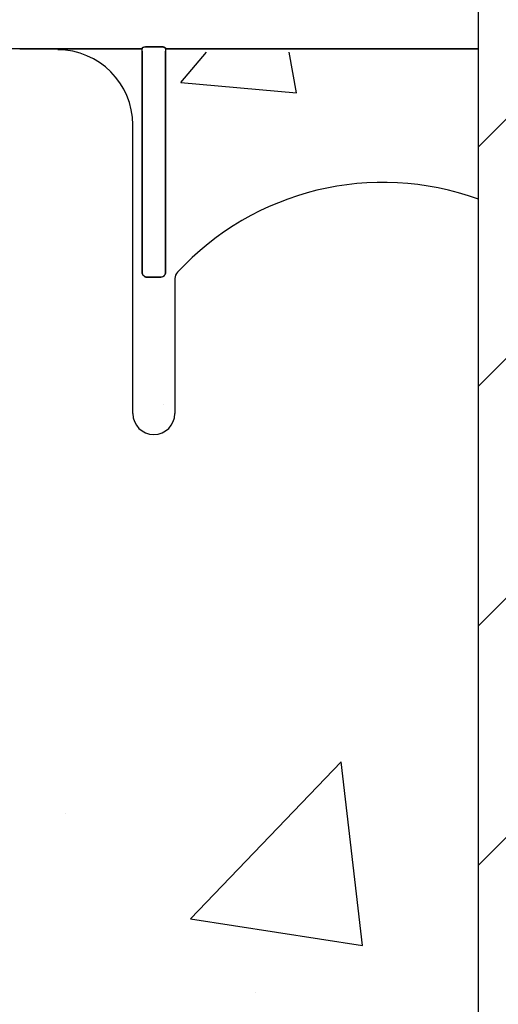
# Model space of a CAD drawing. Units: inches. Extents: x -16 to 183, y -8 to 105.
# Drawn here: x 37 to 38, y 50 to 53 of the extents above; entities that cross this region are included whole.
import ezdxf

# ---------------------------------------------------------------- set-up
doc = ezdxf.new("R2010")
doc.units = ezdxf.units.IN
doc.header["$MEASUREMENT"] = 0
doc.layers.add('Notes', color=7, linetype='Continuous')
doc.styles.add('Fox Blocks', font='arial.ttf', dxfattribs={"height": 0.09375})
doc.dimstyles.new('Fox Blocks', dxfattribs={"dimscale": 4, "dimtxt": 0.09375, "dimasz": 0.0625, "dimexe": 0.09375, "dimexo": 0.125, "dimgap": 0.03125, "dimtad": 1, "dimdec": 4, "dimzin": 3, "dimdsep": 46, "dimlunit": 4, "dimtxsty": 'Fox Blocks', "dimblk1": 'ARCHTICK', "dimblk2": 'ARCHTICK', "dimsah": 1, "dimcen": 0.125, "dimclrd": 256, "dimclre": 256, "dimclrt": 7, "dimazin": 0, "dimtfac": 1, "dimtdec": 4, "dimtix": 1, "dimtmove": 1, "dimatfit": 3, "dimfxl": 1, "dimtolj": 1, "dimtzin": 3, "dimarcsym": 0})

# ---------------------------------------------------------------- blocks, each defined once
blk = doc.blocks.new('_ARCHTICK')
at = {"color": 0, "linetype": 'ByBlock', "const_width": 0.15}
blk.add_lwpolyline([(-0.5, -0.5), (0.5, 0.5)], dxfattribs=at)

msp = doc.modelspace()

# ---------------------------------------------------------------- hatches: boundary and pattern name
h = msp.add_hatch()
h.set_pattern_fill('ANSI31', color=256, scale=4.511166)
h.set_pattern_definition([(45, (49.5001, 61.46003), (-0.398735, 0.398735), [])])
h.paths.add_polyline_path([(38.4159, 64.4202), (41.1659, 64.4202), (41.1659, 49.8365), (38.4159, 49.8365)])
h = msp.add_hatch()
h.set_pattern_fill('AR-CONC', color=256, scale=0.644452)
h.set_pattern_definition([(50, (49.5, 61.46), (4.6224, -0.4044), [0.4833, -5.3167]), (355, (49.5, 61.46), (-0.8942, 4.8475), [0.3867, -4.2534]), (100.451, (49.8853, 61.4263), (3.7282, 4.4431), [0.4108, -4.5185]), (46.184, (49.5, 62.749), (6.8779, -1.0667), [0.725, -7.9751]), (96.636, (50.073, 62.66), (6.0235, 6.2777), [0.6162, -6.7778]), (351.184, (49.5, 62.749), (6.0235, 6.2777), [0.58, -6.38]), (21, (50.1446, 62.4267), (3.8468, -2.5947), [0.4833, -5.3167]), (326, (50.1446, 62.4267), (1.568, 4.6732), [0.3867, -4.2534]), (71.451, (50.465, 62.2105), (5.4148, 2.0786), [0.4108, -4.5185]), (37.5, (49.5001, 61.46), (0.07836, 2.14534), [0, -4.20183, 0, -4.31783, 0, -4.2695]), (7.5, (49.5001, 61.46), (1.69536, 2.5418), [0, -2.4618, 0, -4.10516, 0, -1.62724]), (327.5, (48.063, 61.46), (3.44023, -0.14536), [0, -1.61113, 0, -5.02673, 0, -6.67008]), (317.5, (47.4185, 61.46), (3.75836, 0.64513), [0, -2.09447, 0, -3.33826, 0, -4.73672])])
h.paths.add_polyline_path([(32.4159, 49.4615), (38.4159, 49.4615), (38.4159, 53.0835), (32.4159, 53.0835)])

# ---------------------------------------------------------------- linework, layer by layer
msp.add_line((38.4159, 49.4615), (38.4159, 64.4202))
at = {"color": 0}
for p, q in [((37.014, 53.0941), (36.8873, 53.0941)), ((36.8873, 53.0941), (37.014, 53.0941)), ((37.2954, 53.0944), (37.0967, 53.0944)), ((37.0967, 53.0944), (37.2954, 53.0944)), ((37.2954, 53.0866), (37.2954, 53.0944)), ((37.2954, 53.0866), (37.2954, 53.0944)), ((37.2954, 53.0866), (37.2954, 53.0944)), ((37.2954, 53.0866), (37.2954, 53.0944)), ((37.2954, 52.3501), (37.2954, 53.0866)), ((37.2954, 53.0866), (37.2954, 52.3501)), ((37.2954, 52.3501), (37.2954, 53.0866)), ((37.2954, 53.0866), (37.2954, 52.3501)), ((37.3574, 53.1013), (37.3113, 53.1013)), ((37.3113, 53.1013), (37.3574, 53.1013)), ((37.3733, 53.0944), (37.3733, 53.0866)), ((38.4159, 53.0944), (37.3733, 53.0944)), ((37.3733, 53.0944), (37.3733, 53.0866)), ((37.3733, 53.0944), (37.3733, 53.0866)), ((37.3733, 53.0944), (38.4159, 53.0944)), ((37.3733, 53.0944), (37.3733, 53.0866)), ((37.3733, 53.0866), (37.3733, 52.3501)), ((37.3733, 52.3501), (37.3733, 53.0866)), ((37.3733, 53.0866), (37.3733, 52.3501)), ((37.3733, 52.3501), (37.3733, 53.0866)), ((37.264, 51.8801), (37.264, 52.8411)), ((37.264, 51.8801), (37.264, 52.8411)), ((37.3577, 52.3341), (37.311, 52.3341)), ((37.311, 52.3341), (37.3577, 52.3341)), ((37.3577, 52.3341), (37.311, 52.3341)), ((37.311, 52.3341), (37.3577, 52.3341)), ((37.4046, 52.329), (37.4046, 51.8801)), ((37.4046, 52.329), (37.4046, 51.8801))]:
    msp.add_line(p, q, dxfattribs=at)
for points in [[(36.8873, 53.0941), (36.8873, 53.0941, -0.001298), (36.8333, 53.0942)], [(37.0679, 53.0942), (37.0679, 53.0942, -0.001535), (37.014, 53.0941)], [(37.014, 53.0941), (37.014, 53.0941, 0.001298), (37.0679, 53.0942)], [(37.0967, 53.0944), (37.0967, 53.0944, 0.001819), (37.0679, 53.0942)], [(37.0679, 53.0942), (37.0679, 53.0942, -0.001526), (37.0967, 53.0944)], [(37.2957, 53.0967, -0.078814), (37.2957, 53.0969, -0.057826), (37.2959, 53.0972, -0.050493), (37.2962, 53.0976, -0.041197), (37.2969, 53.0981, -0.036347), (37.2981, 53.0988, -0.036924), (37.3007, 53.0998, -0.037516), (37.3055, 53.1009, -0.036768), (37.3113, 53.1013)], [(37.3113, 53.1013, 0.057192), (37.3025, 53.1003, 0.037947), (37.299, 53.0992, 0.038224), (37.2972, 53.0983, 0.050937), (37.2962, 53.0976, 0.065186), (37.2958, 53.0971, 0.061203), (37.2957, 53.0968, 0.053441), (37.2957, 53.0967)], [(37.3574, 53.1013, -0.057192), (37.3662, 53.1003, -0.037947), (37.3697, 53.0992, -0.038224), (37.3715, 53.0983, -0.050937), (37.3724, 53.0976, -0.065186), (37.3728, 53.0971, -0.061203), (37.3729, 53.0968, -0.053441), (37.373, 53.0967)], [(37.373, 53.0967, 0.078814), (37.3729, 53.0969, 0.057826), (37.3728, 53.0972, 0.050493), (37.3724, 53.0976, 0.041197), (37.3718, 53.0981, 0.036347), (37.3706, 53.0988, 0.036924), (37.3679, 53.0998, 0.037516), (37.3632, 53.1009, 0.036768), (37.3574, 53.1013)], [(37.2954, 52.3501, 0.184372), (37.2996, 52.3391, 0.208868), (37.311, 52.3341)], [(37.311, 52.3341, -0.309731), (37.2965, 52.344, -0.09306), (37.2954, 52.3501)], [(37.2954, 52.3501, 0.184372), (37.2996, 52.3391, 0.208868), (37.311, 52.3341)], [(37.311, 52.3341, -0.309731), (37.2965, 52.344, -0.09306), (37.2954, 52.3501)], [(37.3577, 52.3341, 0.309731), (37.3721, 52.344, 0.09306), (37.3733, 52.3501)], [(37.3733, 52.3501, -0.184372), (37.3691, 52.3391, -0.208868), (37.3577, 52.3341)], [(37.3577, 52.3341, 0.309731), (37.3721, 52.344, 0.09306), (37.3733, 52.3501)], [(37.3733, 52.3501, -0.184372), (37.3691, 52.3391, -0.208868), (37.3577, 52.3341)]]:
    msp.add_lwpolyline(points, format="xyb", dxfattribs=at)
for centre, radius, start, end in [((37.014, 52.8411), 0.25, 0, 90), ((37.014, 52.8411), 0.25, 0, 90), ((38.0978, 51.7161), 0.9333, 70.0707, 137.2014), ((38.0978, 51.7161), 0.9333, 70.0707, 137.2014), ((37.4359, 52.329), 0.0313, 137.2014, 180), ((37.4359, 52.329), 0.0313, 137.2014, 180), ((37.3343, 51.8801), 0.0703, 180, 0), ((37.3343, 51.8801), 0.0703, 180, 0)]:
    msp.add_arc(centre, radius, start, end, dxfattribs=at)
at = {"color": 0, "extrusion": (0, 0, -1)}
for centre, start_param, end_param in [((37.2953, 53.1879), 6.047598, 6.2062), ((37.2953, 53.1879), 6.047598, 6.2062), ((37.3734, 53.1879), 0.076985, 0.235588), ((37.3734, 53.1879), 0.076985, 0.235588)]:
    msp.add_ellipse(centre, major_axis=(0, -0.0938), ratio=0.018906, start_param=start_param, end_param=end_param, dxfattribs=at)

# ---------------------------------------------------------------- leaders
at = {"layer": 'Notes'}
msp.add_leader([(35.5002, 46.5907), (45.9891, 53.0349)], dimstyle='Fox Blocks', override={"dimscale": 0, "dimasz": 0.125, "dimtad": 0}, dxfattribs=at)

doc.saveas('drawing.dxf')
